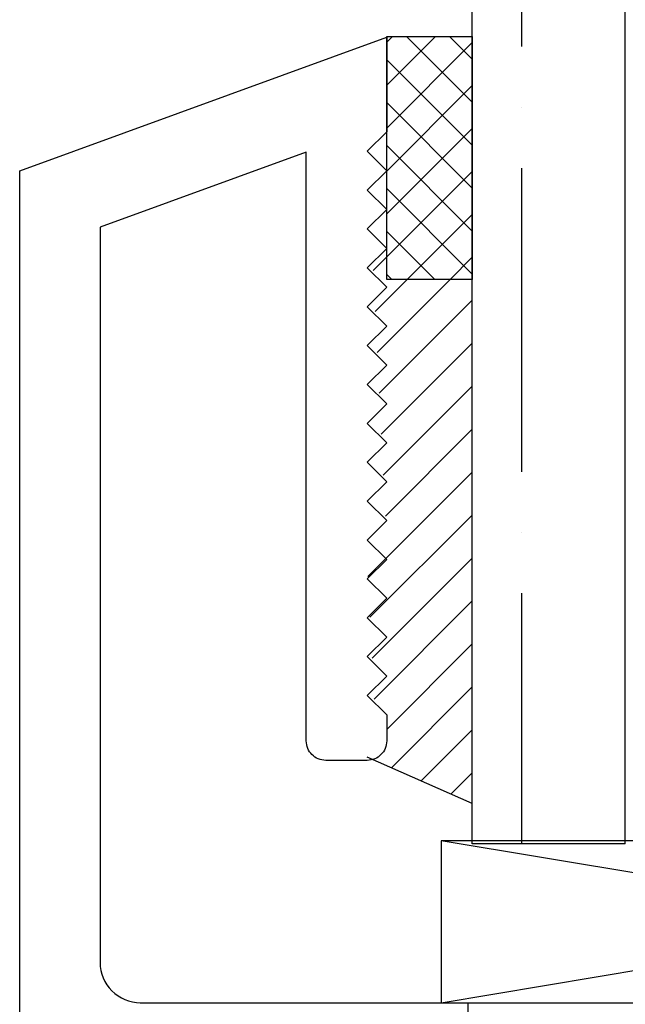
# Model space of a CAD drawing. Units: inches. Extents: x 0 to 158, y 0 to 132.
# Drawn here: x 4 to 5, y 78 to 79 of the extents above; entities that cross this region are included whole.
import ezdxf

# ---------------------------------------------------------------- set-up
doc = ezdxf.new("R2010")
doc.units = ezdxf.units.IN
doc.header["$LTSCALE"] = 0.5
doc.header["$MEASUREMENT"] = 0
doc.layers.add('Hatch', color=7, linetype='Continuous')

# ---------------------------------------------------------------- blocks, each defined once
blk = doc.blocks.new('cglass')
h = blk.add_hatch()
h.set_pattern_fill('ANSI36', scale=0.75, angle=225)
h.set_pattern_definition([(270, (-11.5122, 43.03742), (0.09375, -0.1640625), [0.234375, -0.046875, 0, -0.046875])])
h.paths.add_polyline_path([(-39.6285, 20.54188), (-39.5105, 20.54188), (-39.5105, 21.71615), (-39.6285, 21.71615)])
at = {"color": 7}
for p, q in [((-39.6285, 20.54188), (-39.6285, 21.71615)), ((-39.5105, 20.54188), (-39.5105, 21.71615)), ((-39.5105, 20.54188), (-39.6285, 20.54188))]:
    blk.add_line(p, q, dxfattribs=at)

msp = doc.modelspace()

# ---------------------------------------------------------------- hatches: boundary and pattern name
at = {"layer": 'Hatch'}
h = msp.add_hatch(dxfattribs=at)
h.set_pattern_fill('ANSI37', scale=0.1875, angle=180, style=0)
h.set_pattern_definition([(225, (0.027408, 64.972385), (0.016572815, -0.016572815), []), (315, (0.027408, 64.972385), (0.016572815, 0.016572815), [])])
h.paths.add_polyline_path([(4.57484, 78.90469), (4.50884, 78.90469), (4.50884, 78.71719), (4.57484, 78.71719)])
h = msp.add_hatch(dxfattribs=at)
h.set_pattern_fill('ANSI31', scale=0.1875)
h.set_pattern_definition([(45, (0.027408, 64.972385), (-0.016572815, 0.016572815), [])])
edge = h.paths.add_edge_path()
edge.add_line((4.57484, 78.71719), (4.50884, 78.71719))
edge.add_line((4.50884, 78.71719), (4.50884, 78.74367))
edge.add_line((4.50884, 78.74367), (4.49384, 78.72867))
edge.add_line((4.49384, 78.72867), (4.50884, 78.71367))
edge.add_line((4.50884, 78.71367), (4.49384, 78.69867))
edge.add_line((4.49384, 78.69867), (4.50884, 78.68367))
edge.add_line((4.50884, 78.68367), (4.49384, 78.66867))
edge.add_line((4.49384, 78.66867), (4.50884, 78.65367))
edge.add_line((4.50884, 78.65367), (4.49384, 78.63867))
edge.add_line((4.49384, 78.63867), (4.50884, 78.62367))
edge.add_line((4.50884, 78.62367), (4.49384, 78.60867))
edge.add_line((4.49384, 78.60867), (4.50884, 78.59367))
edge.add_line((4.50884, 78.59367), (4.49384, 78.57867))
edge.add_line((4.49384, 78.57867), (4.50884, 78.56367))
edge.add_line((4.50884, 78.56367), (4.49384, 78.54867))
edge.add_line((4.49384, 78.54867), (4.50884, 78.53367))
edge.add_line((4.50884, 78.53367), (4.49384, 78.51867))
edge.add_line((4.49384, 78.51867), (4.50884, 78.50367))
edge.add_line((4.50884, 78.50367), (4.49384, 78.48867))
edge.add_line((4.49384, 78.48867), (4.50884, 78.47367))
edge.add_line((4.50884, 78.47367), (4.49384, 78.45867))
edge.add_line((4.49384, 78.45867), (4.50884, 78.44367))
edge.add_line((4.50884, 78.44367), (4.49384, 78.42867))
edge.add_line((4.49384, 78.42867), (4.50884, 78.41367))
edge.add_line((4.50884, 78.41367), (4.49384, 78.39867))
edge.add_line((4.49384, 78.39867), (4.50884, 78.38367))
edge.add_line((4.50884, 78.38367), (4.50884, 78.36365))
edge.add_arc((4.49384, 78.36365), 0.015, -90, 0, ccw=False)
edge.add_line((4.49384, 78.34865), (4.57484, 78.3129))
edge.add_line((4.57484, 78.3129), (4.57484, 78.71719))

# ---------------------------------------------------------------- linework, layer by layer
at = {"color": 7}
msp.add_line((4.57484, 78.3129), (4.49384, 78.34865), dxfattribs=at)
msp.add_lwpolyline([(4.22584, 75.92909), (4.22584, 78.80109), (4.50884, 78.90409), (4.50884, 78.83117), (4.49384, 78.81617), (4.50884, 78.80117), (4.49384, 78.78617), (4.50884, 78.77117), (4.49384, 78.75617), (4.50884, 78.74117), (4.49384, 78.72617), (4.50884, 78.71117), (4.49384, 78.69617), (4.50884, 78.68117), (4.49384, 78.66617), (4.50884, 78.65117), (4.49384, 78.63617), (4.50884, 78.62117), (4.49384, 78.60617), (4.50884, 78.59117), (4.49384, 78.57617), (4.50884, 78.56117), (4.49384, 78.54617), (4.50884, 78.53117), (4.49384, 78.51617), (4.50884, 78.50117), (4.49384, 78.48617), (4.50884, 78.47117), (4.49384, 78.45617), (4.50884, 78.44117), (4.49384, 78.42617), (4.50884, 78.41117), (4.49384, 78.39617), (4.50884, 78.38117), (4.50884, 78.36115, -0.414214), (4.49384, 78.34615), (4.46184, 78.34615, -0.414214), (4.44684, 78.36115), (4.44684, 78.81554), (4.28784, 78.75767), (4.28784, 78.19015, 0.414214), (4.31884, 78.15915), (4.57134, 78.15915), (4.57134, 78.14415)], format="xyb", dxfattribs=at)
msp.add_lwpolyline([(4.50884, 78.90469), (4.57484, 78.90469), (4.57484, 78.71719), (4.50884, 78.71719)], close=True, dxfattribs=at)
msp.add_lwpolyline([(4.55084, 78.15915), (5.30084, 78.15915), (5.30084, 78.28415), (4.55084, 78.28415)], close=True)
at = {"layer": 'Hatch'}
for p, q in [((4.55084, 78.15915), (5.30084, 78.28415)), ((5.30084, 78.15915), (4.55084, 78.28415))]:
    msp.add_line(p, q, dxfattribs=at)

# ---------------------------------------------------------------- block references
at = {"color": 7}
msp.add_blockref('cglass', (44.20333, 57.73977), dxfattribs=at)

doc.saveas('drawing.dxf')
